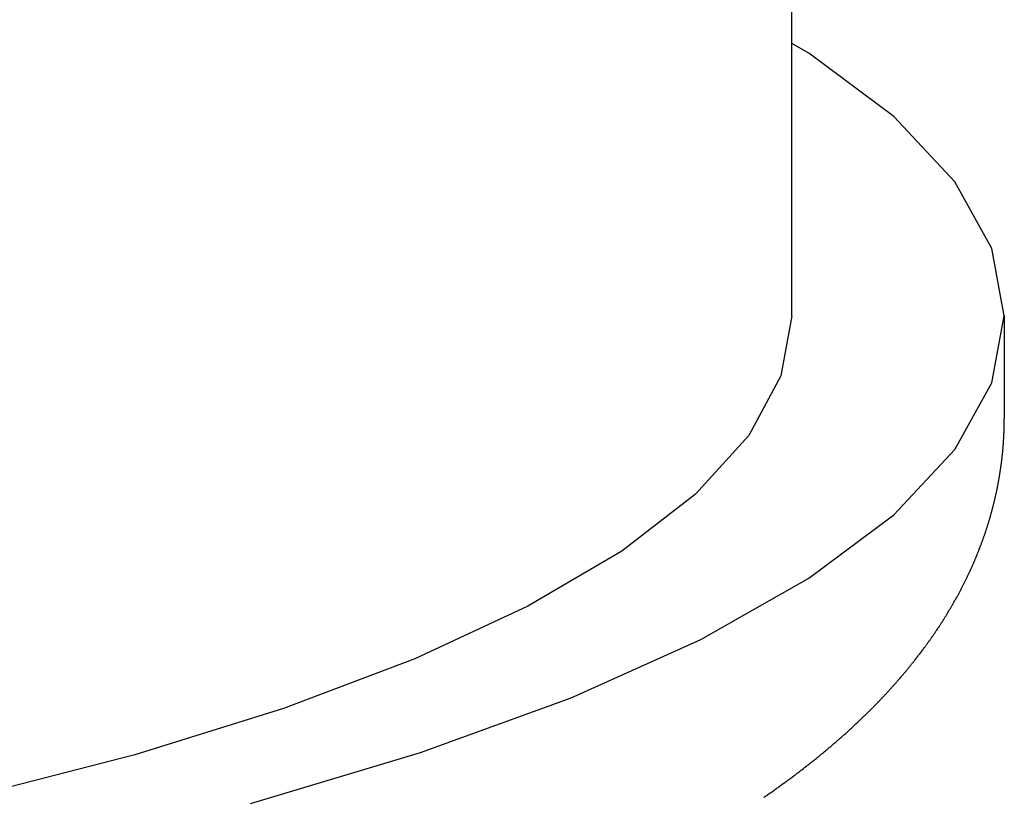
# Model space of a CAD drawing. Units: inches. Extents: x -53 to 343, y -32 to 256.
# Drawn here: x 129 to 130, y 89 to 90 of the extents above; entities that cross this region are included whole.
import ezdxf

# ---------------------------------------------------------------- set-up
doc = ezdxf.new("R2010")
doc.units = ezdxf.units.IN
doc.header["$MEASUREMENT"] = 0
doc.layers.add('M1', color=7, linetype='Continuous')

msp = doc.modelspace()

# ---------------------------------------------------------------- linework, layer by layer
at = {"layer": 'M1', "color": 7, "linetype": 'Continuous'}
for p, q in [((129.7001, 89.6958), (129.7001, 93.2166)), ((129.7243, 90.0662), (129.7001, 90.0799)), ((129.8442, 89.9766), (129.7243, 90.0662)), ((129.9305, 89.8844), (129.8442, 89.9766)), ((129.9827, 89.7906), (129.9305, 89.8844)), ((130.0001, 89.6958), (129.9827, 89.7906)), ((129.7001, 89.6958), (129.685, 89.6111)), ((129.9827, 89.6011), (130.0001, 89.6958)), ((130.0001, 89.6958), (130.0001, 89.551)), ((129.685, 89.6111), (129.6397, 89.527)), ((129.9305, 89.5073), (129.9827, 89.6011)), ((130, 89.5475), (130.0001, 89.5483)), ((130, 89.5466), (130, 89.5475)), ((130, 89.5457), (130, 89.5466)), ((130.0001, 89.5501), (130.0001, 89.551)), ((130.0001, 89.5492), (130.0001, 89.5501)), ((130.0001, 89.5483), (130.0001, 89.5492)), ((129.9997, 89.5336), (129.9998, 89.5344)), ((129.9997, 89.5327), (129.9997, 89.5336)), ((129.9997, 89.5318), (129.9997, 89.5327)), ((129.9998, 89.537), (129.9999, 89.5388)), ((129.9998, 89.5362), (129.9998, 89.537)), ((129.9998, 89.5353), (129.9998, 89.5362)), ((129.9998, 89.5344), (129.9998, 89.5353)), ((129.9999, 89.5423), (130, 89.5431)), ((129.9999, 89.5414), (129.9999, 89.5423)), ((129.9999, 89.5405), (129.9999, 89.5414)), ((129.9999, 89.5396), (129.9999, 89.5405)), ((129.9999, 89.5388), (129.9999, 89.5396)), ((130, 89.5449), (130, 89.5457)), ((130, 89.544), (130, 89.5449)), ((130, 89.5431), (130, 89.544)), ((129.6397, 89.527), (129.5646, 89.4444)), ((129.999, 89.5179), (129.9991, 89.5188)), ((129.9991, 89.5196), (129.9992, 89.5205)), ((129.9991, 89.5188), (129.9991, 89.5196)), ((129.9992, 89.5214), (129.9993, 89.5222)), ((129.9992, 89.5205), (129.9992, 89.5214)), ((129.9993, 89.5222), (129.9994, 89.524)), ((129.9994, 89.5249), (129.9995, 89.5266)), ((129.9994, 89.524), (129.9994, 89.5249)), ((129.9995, 89.5275), (129.9996, 89.5283)), ((129.9995, 89.5266), (129.9995, 89.5275)), ((129.9996, 89.5301), (129.9997, 89.5309)), ((129.9996, 89.5292), (129.9996, 89.5301)), ((129.9996, 89.5283), (129.9996, 89.5292)), ((129.9997, 89.5309), (129.9997, 89.5318)), ((129.8442, 89.4151), (129.9305, 89.5073)), ((129.9979, 89.5049), (129.998, 89.5058)), ((129.9979, 89.504), (129.9979, 89.5049)), ((129.998, 89.5058), (129.9981, 89.5066)), ((129.9981, 89.5066), (129.9982, 89.5075)), ((129.9982, 89.5075), (129.9983, 89.5084)), ((129.9983, 89.5092), (129.9984, 89.5101)), ((129.9983, 89.5084), (129.9983, 89.5092)), ((129.9984, 89.5101), (129.9985, 89.511)), ((129.9985, 89.511), (129.9986, 89.5118)), ((129.9986, 89.5127), (129.9987, 89.5136)), ((129.9986, 89.5118), (129.9986, 89.5127)), ((129.9987, 89.5136), (129.9988, 89.5144)), ((129.9988, 89.5153), (129.9989, 89.5162)), ((129.9988, 89.5144), (129.9988, 89.5153)), ((129.9989, 89.517), (129.999, 89.5179)), ((129.9989, 89.5162), (129.9989, 89.517)), ((129.9963, 89.4901), (129.9964, 89.491)), ((129.9964, 89.491), (129.9965, 89.4919)), ((129.9965, 89.4919), (129.9966, 89.4927)), ((129.9966, 89.4927), (129.9967, 89.4936)), ((129.9967, 89.4936), (129.9968, 89.4945)), ((129.9968, 89.4945), (129.9969, 89.4953)), ((129.9969, 89.4953), (129.997, 89.4962)), ((129.997, 89.4962), (129.9972, 89.4979)), ((129.9972, 89.4979), (129.9973, 89.4988)), ((129.9973, 89.4988), (129.9974, 89.4997)), ((129.9974, 89.4997), (129.9976, 89.5014)), ((129.9976, 89.5014), (129.9977, 89.5023)), ((129.9977, 89.5023), (129.9978, 89.5031)), ((129.9978, 89.5031), (129.9979, 89.504)), ((129.9944, 89.4763), (129.9945, 89.4772)), ((129.9945, 89.4772), (129.9947, 89.478)), ((129.9947, 89.478), (129.9948, 89.4789)), ((129.9948, 89.4789), (129.9949, 89.4798)), ((129.9949, 89.4798), (129.995, 89.4806)), ((129.995, 89.4806), (129.9951, 89.4815)), ((129.9951, 89.4815), (129.9953, 89.4823)), ((129.9953, 89.4823), (129.9954, 89.4832)), ((129.9954, 89.4832), (129.9955, 89.4841)), ((129.9955, 89.4841), (129.9956, 89.4849)), ((129.9956, 89.4849), (129.9959, 89.4867)), ((129.9959, 89.4867), (129.996, 89.4875)), ((129.996, 89.4875), (129.9961, 89.4884)), ((129.9961, 89.4884), (129.9962, 89.4893)), ((129.9962, 89.4893), (129.9963, 89.4901)), ((129.9921, 89.4626), (129.9923, 89.4635)), ((129.9923, 89.4635), (129.9924, 89.4643)), ((129.9924, 89.4643), (129.9926, 89.4652)), ((129.9926, 89.4652), (129.9927, 89.4661)), ((129.9927, 89.4661), (129.9929, 89.4669)), ((129.9929, 89.4669), (129.993, 89.4677)), ((129.993, 89.4677), (129.9932, 89.4686)), ((129.9932, 89.4686), (129.9933, 89.4695)), ((129.9933, 89.4695), (129.9935, 89.4703)), ((129.9935, 89.4703), (129.9937, 89.472)), ((129.9937, 89.472), (129.9939, 89.4729)), ((129.9939, 89.4729), (129.994, 89.4737)), ((129.994, 89.4737), (129.9943, 89.4754)), ((129.9943, 89.4754), (129.9944, 89.4763)), ((129.9894, 89.4489), (129.9896, 89.4498)), ((129.9896, 89.4498), (129.9898, 89.4506)), ((129.9898, 89.4506), (129.99, 89.4515)), ((129.99, 89.4515), (129.9902, 89.4523)), ((129.9902, 89.4523), (129.9903, 89.4532)), ((129.9903, 89.4532), (129.9905, 89.4541)), ((129.9905, 89.4541), (129.9907, 89.4549)), ((129.9907, 89.4549), (129.9908, 89.4558)), ((129.9908, 89.4558), (129.991, 89.4567)), ((129.991, 89.4567), (129.9912, 89.4575)), ((129.9912, 89.4575), (129.9913, 89.4584)), ((129.9913, 89.4584), (129.9915, 89.4592)), ((129.9915, 89.4592), (129.9918, 89.4609)), ((129.9918, 89.4609), (129.992, 89.4618)), ((129.992, 89.4618), (129.9921, 89.4626)), ((129.5646, 89.4444), (129.4604, 89.3639)), ((129.9863, 89.4349), (129.9865, 89.4357)), ((129.9865, 89.4357), (129.9867, 89.4366)), ((129.9867, 89.4366), (129.9869, 89.4375)), ((129.9869, 89.4375), (129.9871, 89.4384)), ((129.9871, 89.4384), (129.9873, 89.4393)), ((129.9873, 89.4393), (129.9875, 89.4402)), ((129.9875, 89.4402), (129.9877, 89.441)), ((129.9877, 89.441), (129.9879, 89.4419)), ((129.9879, 89.4419), (129.9881, 89.4428)), ((129.9881, 89.4428), (129.9883, 89.4437)), ((129.9883, 89.4437), (129.9885, 89.4445)), ((129.9885, 89.4445), (129.9889, 89.4463)), ((129.9889, 89.4463), (129.9891, 89.4472)), ((129.9891, 89.4472), (129.9893, 89.448)), ((129.9893, 89.448), (129.9894, 89.4489)), ((129.9827, 89.4207), (129.9829, 89.4216)), ((129.9829, 89.4216), (129.9831, 89.4225)), ((129.9831, 89.4225), (129.9834, 89.4234)), ((129.9834, 89.4234), (129.9836, 89.4242)), ((129.9836, 89.4242), (129.9838, 89.4251)), ((129.9838, 89.4251), (129.9841, 89.426)), ((129.9841, 89.426), (129.9843, 89.4269)), ((129.9843, 89.4269), (129.9845, 89.4278)), ((129.9845, 89.4278), (129.9847, 89.4287)), ((129.9847, 89.4287), (129.985, 89.4296)), ((129.985, 89.4296), (129.9852, 89.4304)), ((129.9852, 89.4304), (129.9854, 89.4313)), ((129.9854, 89.4313), (129.9856, 89.4322)), ((129.9856, 89.4322), (129.9858, 89.4331)), ((129.9858, 89.4331), (129.9863, 89.4349)), ((129.7243, 89.3255), (129.8442, 89.4151)), ((129.9787, 89.4067), (129.9792, 89.4085)), ((129.9792, 89.4085), (129.9795, 89.4094)), ((129.9795, 89.4094), (129.9797, 89.4102)), ((129.9797, 89.4102), (129.98, 89.4111)), ((129.98, 89.4111), (129.9802, 89.412)), ((129.9802, 89.412), (129.9805, 89.4128)), ((129.9805, 89.4128), (129.9807, 89.4137)), ((129.9807, 89.4137), (129.981, 89.4146)), ((129.981, 89.4146), (129.9812, 89.4155)), ((129.9812, 89.4155), (129.9815, 89.4163)), ((129.9815, 89.4163), (129.9817, 89.4172)), ((129.9817, 89.4172), (129.982, 89.4181)), ((129.982, 89.4181), (129.9824, 89.4198)), ((129.9824, 89.4198), (129.9827, 89.4207)), ((129.9743, 89.3929), (129.9746, 89.3938)), ((129.9746, 89.3938), (129.9749, 89.3946)), ((129.9749, 89.3946), (129.9752, 89.3955)), ((129.9752, 89.3955), (129.9757, 89.3972)), ((129.9757, 89.3972), (129.976, 89.3981)), ((129.976, 89.3981), (129.9763, 89.399)), ((129.9763, 89.399), (129.9766, 89.3998)), ((129.9766, 89.3998), (129.9768, 89.4007)), ((129.9768, 89.4007), (129.9771, 89.4016)), ((129.9771, 89.4016), (129.9774, 89.4024)), ((129.9774, 89.4024), (129.9776, 89.4033)), ((129.9776, 89.4033), (129.9779, 89.4042)), ((129.9779, 89.4042), (129.9782, 89.405)), ((129.9782, 89.405), (129.9784, 89.4059)), ((129.9784, 89.4059), (129.9787, 89.4067)), ((129.9696, 89.3792), (129.9699, 89.38)), ((129.9699, 89.38), (129.9702, 89.3809)), ((129.9702, 89.3809), (129.9708, 89.3826)), ((129.9708, 89.3826), (129.9711, 89.3835)), ((129.9711, 89.3835), (129.9714, 89.3843)), ((129.9714, 89.3843), (129.9717, 89.3852)), ((129.9717, 89.3852), (129.972, 89.386)), ((129.972, 89.386), (129.9723, 89.3869)), ((129.9723, 89.3869), (129.9726, 89.3878)), ((129.9726, 89.3878), (129.9729, 89.3886)), ((129.9729, 89.3886), (129.9732, 89.3895)), ((129.9732, 89.3895), (129.9735, 89.3903)), ((129.9735, 89.3903), (129.9737, 89.3912)), ((129.9737, 89.3912), (129.974, 89.3921)), ((129.974, 89.3921), (129.9743, 89.3929)), ((129.9645, 89.3657), (129.9648, 89.3665)), ((129.9648, 89.3665), (129.9654, 89.3682)), ((129.9654, 89.3682), (129.9658, 89.369)), ((129.9658, 89.369), (129.9661, 89.3699)), ((129.9661, 89.3699), (129.9667, 89.3715)), ((129.9667, 89.3715), (129.967, 89.3724)), ((129.967, 89.3724), (129.9674, 89.3732)), ((129.9674, 89.3732), (129.9677, 89.3741)), ((129.9677, 89.3741), (129.968, 89.3749)), ((129.968, 89.3749), (129.9683, 89.3758)), ((129.9683, 89.3758), (129.9686, 89.3766)), ((129.9686, 89.3766), (129.9689, 89.3775)), ((129.9689, 89.3775), (129.9692, 89.3783)), ((129.9692, 89.3783), (129.9696, 89.3792)), ((129.4604, 89.3639), (129.3279, 89.2863)), ((129.9587, 89.3515), (129.9591, 89.3524)), ((129.9591, 89.3524), (129.9594, 89.3532)), ((129.9594, 89.3532), (129.9598, 89.3541)), ((129.9598, 89.3541), (129.9601, 89.3549)), ((129.9601, 89.3549), (129.9605, 89.3557)), ((129.9605, 89.3557), (129.9612, 89.3574)), ((129.9612, 89.3574), (129.9615, 89.3582)), ((129.9615, 89.3582), (129.9618, 89.359)), ((129.9618, 89.359), (129.9622, 89.3599)), ((129.9622, 89.3599), (129.9625, 89.3607)), ((129.9625, 89.3607), (129.9628, 89.3615)), ((129.9628, 89.3615), (129.9632, 89.3624)), ((129.9632, 89.3624), (129.9635, 89.3632)), ((129.9635, 89.3632), (129.9638, 89.364)), ((129.9638, 89.364), (129.9642, 89.3648)), ((129.9642, 89.3648), (129.9645, 89.3657)), ((129.9526, 89.3377), (129.953, 89.3386)), ((129.953, 89.3386), (129.9534, 89.3395)), ((129.9534, 89.3395), (129.9538, 89.3404)), ((129.9538, 89.3404), (129.9542, 89.3413)), ((129.9542, 89.3413), (129.955, 89.343)), ((129.955, 89.343), (129.9554, 89.3439)), ((129.9554, 89.3439), (129.9558, 89.3447)), ((129.9558, 89.3447), (129.9561, 89.3456)), ((129.9561, 89.3456), (129.9565, 89.3465)), ((129.9565, 89.3465), (129.9569, 89.3473)), ((129.9569, 89.3473), (129.9573, 89.3482)), ((129.9573, 89.3482), (129.9576, 89.349)), ((129.9576, 89.349), (129.958, 89.3499)), ((129.958, 89.3499), (129.9584, 89.3507)), ((129.9584, 89.3507), (129.9587, 89.3515)), ((129.5721, 89.2392), (129.7243, 89.3255)), ((129.9458, 89.3233), (129.9462, 89.3242)), ((129.9462, 89.3242), (129.9467, 89.3251)), ((129.9467, 89.3251), (129.9471, 89.326)), ((129.9471, 89.326), (129.9475, 89.3269)), ((129.9475, 89.3269), (129.948, 89.3278)), ((129.948, 89.3278), (129.9484, 89.3287)), ((129.9484, 89.3287), (129.9488, 89.3296)), ((129.9488, 89.3296), (129.9497, 89.3314)), ((129.9497, 89.3314), (129.9501, 89.3324)), ((129.9501, 89.3324), (129.9505, 89.3332)), ((129.9505, 89.3332), (129.951, 89.3342)), ((129.951, 89.3342), (129.9514, 89.3351)), ((129.9514, 89.3351), (129.9518, 89.3359)), ((129.9518, 89.3359), (129.9522, 89.3368)), ((129.9522, 89.3368), (129.9526, 89.3377)), ((129.939, 89.3099), (129.9395, 89.3108)), ((129.9395, 89.3108), (129.9399, 89.3117)), ((129.9399, 89.3117), (129.9404, 89.3126)), ((129.9404, 89.3126), (129.9408, 89.3135)), ((129.9408, 89.3135), (129.9413, 89.3143)), ((129.9413, 89.3143), (129.9417, 89.3152)), ((129.9417, 89.3152), (129.9422, 89.3161)), ((129.9422, 89.3161), (129.9427, 89.317)), ((129.9427, 89.317), (129.9431, 89.3179)), ((129.9431, 89.3179), (129.9436, 89.3188)), ((129.9436, 89.3188), (129.944, 89.3197)), ((129.944, 89.3197), (129.9444, 89.3206)), ((129.9444, 89.3206), (129.9449, 89.3215)), ((129.9449, 89.3215), (129.9453, 89.3224)), ((129.9453, 89.3224), (129.9458, 89.3233)), ((129.9315, 89.296), (129.932, 89.2969)), ((129.932, 89.2969), (129.9324, 89.2978)), ((129.9324, 89.2978), (129.9329, 89.2986)), ((129.9329, 89.2986), (129.9334, 89.2995)), ((129.9334, 89.2995), (129.9339, 89.3004)), ((129.9339, 89.3004), (129.9344, 89.3012)), ((129.9344, 89.3012), (129.9348, 89.3021)), ((129.9348, 89.3021), (129.9353, 89.3029)), ((129.9353, 89.3029), (129.9362, 89.3047)), ((129.9362, 89.3047), (129.9367, 89.3056)), ((129.9367, 89.3056), (129.9372, 89.3064)), ((129.9372, 89.3064), (129.9376, 89.3073)), ((129.9376, 89.3073), (129.9381, 89.3082)), ((129.9381, 89.3082), (129.9386, 89.3091)), ((129.9386, 89.3091), (129.939, 89.3099)), ((129.3279, 89.2863), (129.1684, 89.2122)), ((129.9235, 89.2823), (129.9241, 89.2831)), ((129.9241, 89.2831), (129.9245, 89.284)), ((129.9245, 89.284), (129.9251, 89.2848)), ((129.9251, 89.2848), (129.9256, 89.2857)), ((129.9256, 89.2857), (129.9261, 89.2865)), ((129.9261, 89.2865), (129.9266, 89.2874)), ((129.9266, 89.2874), (129.9271, 89.2883)), ((129.9271, 89.2883), (129.9276, 89.2891)), ((129.9276, 89.2891), (129.9281, 89.29)), ((129.9281, 89.29), (129.9286, 89.2908)), ((129.9286, 89.2908), (129.9291, 89.2917)), ((129.9291, 89.2917), (129.93, 89.2934)), ((129.93, 89.2934), (129.9305, 89.2943)), ((129.9305, 89.2943), (129.931, 89.2952)), ((129.931, 89.2952), (129.9315, 89.296)), ((129.9148, 89.2679), (129.9153, 89.2687)), ((129.9153, 89.2687), (129.9158, 89.2695)), ((129.9158, 89.2695), (129.9163, 89.2704)), ((129.9163, 89.2704), (129.9168, 89.2712)), ((129.9168, 89.2712), (129.9174, 89.2721)), ((129.9174, 89.2721), (129.9179, 89.2729)), ((129.9179, 89.2729), (129.9184, 89.2737)), ((129.9184, 89.2737), (129.9189, 89.2746)), ((129.9189, 89.2746), (129.9194, 89.2754)), ((129.9194, 89.2754), (129.9199, 89.2763)), ((129.9199, 89.2763), (129.9205, 89.2771)), ((129.9205, 89.2771), (129.9215, 89.2788)), ((129.9215, 89.2788), (129.922, 89.2797)), ((129.922, 89.2797), (129.9225, 89.2805)), ((129.9225, 89.2805), (129.923, 89.2814)), ((129.923, 89.2814), (129.9235, 89.2823)), ((129.9058, 89.254), (129.9064, 89.2548)), ((129.9064, 89.2548), (129.9069, 89.2556)), ((129.9069, 89.2556), (129.9074, 89.2565)), ((129.9074, 89.2565), (129.908, 89.2573)), ((129.908, 89.2573), (129.9085, 89.2581)), ((129.9085, 89.2581), (129.909, 89.2589)), ((129.909, 89.2589), (129.9096, 89.2597)), ((129.9096, 89.2597), (129.9101, 89.2605)), ((129.9101, 89.2605), (129.9106, 89.2613)), ((129.9106, 89.2613), (129.9111, 89.2621)), ((129.9111, 89.2621), (129.9116, 89.2629)), ((129.9116, 89.2629), (129.9122, 89.2638)), ((129.9122, 89.2638), (129.9127, 89.2646)), ((129.9127, 89.2646), (129.9132, 89.2654)), ((129.9132, 89.2654), (129.9137, 89.2662)), ((129.9137, 89.2662), (129.9142, 89.267)), ((129.9142, 89.267), (129.9148, 89.2679)), ((129.8967, 89.2407), (129.8973, 89.2416)), ((129.8973, 89.2416), (129.8985, 89.2433)), ((129.8985, 89.2433), (129.8991, 89.2441)), ((129.8991, 89.2441), (129.8997, 89.245)), ((129.8997, 89.245), (129.9003, 89.2458)), ((129.9003, 89.2458), (129.9008, 89.2466)), ((129.9008, 89.2466), (129.9014, 89.2475)), ((129.9014, 89.2475), (129.902, 89.2483)), ((129.902, 89.2483), (129.9025, 89.2491)), ((129.9025, 89.2491), (129.9031, 89.25)), ((129.9031, 89.25), (129.9036, 89.2508)), ((129.9036, 89.2508), (129.9042, 89.2516)), ((129.9042, 89.2516), (129.9047, 89.2524)), ((129.9047, 89.2524), (129.9058, 89.254)), ((129.3889, 89.1571), (129.5721, 89.2392)), ((129.8862, 89.2262), (129.8876, 89.2281)), ((129.8876, 89.2281), (129.8883, 89.229)), ((129.8883, 89.229), (129.8889, 89.2299)), ((129.8889, 89.2299), (129.8896, 89.2308)), ((129.8896, 89.2308), (129.8903, 89.2318)), ((129.8903, 89.2318), (129.8909, 89.2327)), ((129.8909, 89.2327), (129.8916, 89.2336)), ((129.8916, 89.2336), (129.8922, 89.2345)), ((129.8922, 89.2345), (129.8929, 89.2354)), ((129.8929, 89.2354), (129.8935, 89.2363)), ((129.8935, 89.2363), (129.8942, 89.2372)), ((129.8942, 89.2372), (129.8948, 89.238)), ((129.8948, 89.238), (129.8954, 89.2389)), ((129.8954, 89.2389), (129.8961, 89.2398)), ((129.8961, 89.2398), (129.8967, 89.2407)), ((129.8757, 89.2124), (129.8764, 89.2133)), ((129.8764, 89.2133), (129.8771, 89.2142)), ((129.8771, 89.2142), (129.8785, 89.216)), ((129.8785, 89.216), (129.8792, 89.217)), ((129.8792, 89.217), (129.88, 89.2179)), ((129.88, 89.2179), (129.8807, 89.2188)), ((129.8807, 89.2188), (129.8814, 89.2197)), ((129.8814, 89.2197), (129.882, 89.2207)), ((129.882, 89.2207), (129.8828, 89.2216)), ((129.8828, 89.2216), (129.8834, 89.2225)), ((129.8834, 89.2225), (129.8841, 89.2235)), ((129.8841, 89.2235), (129.8848, 89.2244)), ((129.8848, 89.2244), (129.8855, 89.2253)), ((129.8855, 89.2253), (129.8862, 89.2262)), ((129.1684, 89.2122), (128.9831, 89.1421)), ((129.8643, 89.1982), (129.8651, 89.1991)), ((129.8651, 89.1991), (129.8665, 89.2008)), ((129.8665, 89.2008), (129.8672, 89.2017)), ((129.8672, 89.2017), (129.8679, 89.2026)), ((129.8679, 89.2026), (129.8686, 89.2035)), ((129.8686, 89.2035), (129.8693, 89.2043)), ((129.8693, 89.2043), (129.87, 89.2052)), ((129.87, 89.2052), (129.8707, 89.2061)), ((129.8707, 89.2061), (129.8715, 89.207)), ((129.8715, 89.207), (129.8722, 89.2079)), ((129.8722, 89.2079), (129.8729, 89.2088)), ((129.8729, 89.2088), (129.8736, 89.2097)), ((129.8736, 89.2097), (129.8743, 89.2106)), ((129.8743, 89.2106), (129.8757, 89.2124)), ((129.8526, 89.1843), (129.8541, 89.1861)), ((129.8541, 89.1861), (129.8549, 89.1869)), ((129.8549, 89.1869), (129.8556, 89.1878)), ((129.8556, 89.1878), (129.8571, 89.1895)), ((129.8571, 89.1895), (129.8578, 89.1904)), ((129.8578, 89.1904), (129.8585, 89.1912)), ((129.8585, 89.1912), (129.8593, 89.1921)), ((129.8593, 89.1921), (129.86, 89.193)), ((129.86, 89.193), (129.8607, 89.1938)), ((129.8607, 89.1938), (129.8615, 89.1947)), ((129.8615, 89.1947), (129.8622, 89.1956)), ((129.8622, 89.1956), (129.8629, 89.1964)), ((129.8629, 89.1964), (129.8636, 89.1973)), ((129.8636, 89.1973), (129.8643, 89.1982)), ((129.8405, 89.1707), (129.8413, 89.1715)), ((129.8413, 89.1715), (129.842, 89.1723)), ((129.842, 89.1723), (129.8428, 89.1732)), ((129.8428, 89.1732), (129.8443, 89.1749)), ((129.8443, 89.1749), (129.8451, 89.1757)), ((129.8451, 89.1757), (129.8459, 89.1766)), ((129.8459, 89.1766), (129.8466, 89.1775)), ((129.8466, 89.1775), (129.8474, 89.1783)), ((129.8474, 89.1783), (129.8481, 89.1792)), ((129.8481, 89.1792), (129.8489, 89.18)), ((129.8489, 89.18), (129.8496, 89.1809)), ((129.8496, 89.1809), (129.8504, 89.1817)), ((129.8504, 89.1817), (129.8511, 89.1826)), ((129.8511, 89.1826), (129.8519, 89.1835)), ((129.8519, 89.1835), (129.8526, 89.1843)), ((129.8276, 89.1567), (129.8284, 89.1575)), ((129.8284, 89.1575), (129.8291, 89.1583)), ((129.8291, 89.1583), (129.8299, 89.1591)), ((129.8299, 89.1591), (129.8314, 89.1607)), ((129.8314, 89.1607), (129.8322, 89.1615)), ((129.8322, 89.1615), (129.8329, 89.1623)), ((129.8329, 89.1623), (129.8337, 89.1632)), ((129.8337, 89.1632), (129.8344, 89.164)), ((129.8344, 89.164), (129.8352, 89.1648)), ((129.8352, 89.1648), (129.8359, 89.1656)), ((129.8359, 89.1656), (129.8367, 89.1665)), ((129.8367, 89.1665), (129.8375, 89.1673)), ((129.8375, 89.1673), (129.8382, 89.1681)), ((129.8382, 89.1681), (129.839, 89.169)), ((129.839, 89.169), (129.8397, 89.1698)), ((129.8397, 89.1698), (129.8405, 89.1707)), ((129.1764, 89.0799), (129.3889, 89.1571)), ((129.8144, 89.143), (129.8152, 89.1439)), ((129.8152, 89.1439), (129.816, 89.1447)), ((129.816, 89.1447), (129.8168, 89.1455)), ((129.8168, 89.1455), (129.8176, 89.1463)), ((129.8176, 89.1463), (129.8184, 89.1471)), ((129.8184, 89.1471), (129.8192, 89.1479)), ((129.8192, 89.1479), (129.82, 89.1487)), ((129.82, 89.1487), (129.8215, 89.1503)), ((129.8215, 89.1503), (129.8223, 89.1511)), ((129.8223, 89.1511), (129.8231, 89.1519)), ((129.8231, 89.1519), (129.8238, 89.1527)), ((129.8238, 89.1527), (129.8246, 89.1535)), ((129.8246, 89.1535), (129.8254, 89.1543)), ((129.8254, 89.1543), (129.8261, 89.1551)), ((129.8261, 89.1551), (129.8269, 89.1559)), ((129.8269, 89.1559), (129.8276, 89.1567)), ((128.9831, 89.1421), (128.7736, 89.0768)), ((129.8001, 89.1291), (129.8011, 89.13)), ((129.8011, 89.13), (129.802, 89.1309)), ((129.802, 89.1309), (129.803, 89.1318)), ((129.803, 89.1318), (129.8039, 89.1327)), ((129.8039, 89.1327), (129.8048, 89.1336)), ((129.8048, 89.1336), (129.8057, 89.1345)), ((129.8057, 89.1345), (129.8075, 89.1362)), ((129.8075, 89.1362), (129.8084, 89.1371)), ((129.8084, 89.1371), (129.8093, 89.138)), ((129.8093, 89.138), (129.811, 89.1397)), ((129.811, 89.1397), (129.8118, 89.1405)), ((129.8118, 89.1405), (129.8127, 89.1414)), ((129.8127, 89.1414), (129.8135, 89.1422)), ((129.8135, 89.1422), (129.8144, 89.143)), ((129.7853, 89.1151), (129.7863, 89.116)), ((129.7863, 89.116), (129.7873, 89.117)), ((129.7873, 89.117), (129.7884, 89.1179)), ((129.7884, 89.1179), (129.7893, 89.1189)), ((129.7893, 89.1189), (129.7903, 89.1198)), ((129.7903, 89.1198), (129.7913, 89.1207)), ((129.7913, 89.1207), (129.7923, 89.1216)), ((129.7923, 89.1216), (129.7933, 89.1226)), ((129.7933, 89.1226), (129.7953, 89.1244)), ((129.7953, 89.1244), (129.7963, 89.1254)), ((129.7963, 89.1254), (129.7972, 89.1263)), ((129.7972, 89.1263), (129.7982, 89.1272)), ((129.7982, 89.1272), (129.7992, 89.1282)), ((129.7992, 89.1282), (129.8001, 89.1291)), ((129.7702, 89.1015), (129.7712, 89.1024)), ((129.7712, 89.1024), (129.7722, 89.1032)), ((129.7722, 89.1032), (129.7733, 89.1041)), ((129.7733, 89.1041), (129.7743, 89.105)), ((129.7743, 89.105), (129.7753, 89.1059)), ((129.7753, 89.1059), (129.7763, 89.1068)), ((129.7763, 89.1068), (129.7783, 89.1086)), ((129.7783, 89.1086), (129.7793, 89.1096)), ((129.7793, 89.1096), (129.7803, 89.1105)), ((129.7803, 89.1105), (129.7823, 89.1123)), ((129.7823, 89.1123), (129.7833, 89.1132)), ((129.7833, 89.1132), (129.7843, 89.1142)), ((129.7843, 89.1142), (129.7853, 89.1151)), ((129.7541, 89.0875), (129.7552, 89.0884)), ((129.7552, 89.0884), (129.7562, 89.0893)), ((129.7562, 89.0893), (129.7572, 89.0901)), ((129.7572, 89.0901), (129.7582, 89.091)), ((129.7582, 89.091), (129.7592, 89.0919)), ((129.7592, 89.0919), (129.7602, 89.0927)), ((129.7602, 89.0927), (129.7612, 89.0936)), ((129.7612, 89.0936), (129.7622, 89.0945)), ((129.7622, 89.0945), (129.7632, 89.0953)), ((129.7632, 89.0953), (129.7652, 89.0971)), ((129.7652, 89.0971), (129.7662, 89.0979)), ((129.7662, 89.0979), (129.7672, 89.0988)), ((129.7672, 89.0988), (129.7682, 89.0997)), ((129.7682, 89.0997), (129.7692, 89.1006)), ((129.7692, 89.1006), (129.7702, 89.1015)), ((128.7736, 89.0768), (128.5417, 89.0168)), ((128.9365, 89.0082), (129.1764, 89.0799)), ((129.7376, 89.0739), (129.7387, 89.0747)), ((129.7387, 89.0747), (129.7397, 89.0756)), ((129.7397, 89.0756), (129.7407, 89.0764)), ((129.7407, 89.0764), (129.7418, 89.0773)), ((129.7418, 89.0773), (129.7428, 89.0781)), ((129.7428, 89.0781), (129.7439, 89.079)), ((129.7439, 89.079), (129.7449, 89.0798)), ((129.7449, 89.0798), (129.7459, 89.0807)), ((129.7459, 89.0807), (129.748, 89.0824)), ((129.748, 89.0824), (129.749, 89.0833)), ((129.749, 89.0833), (129.7501, 89.0841)), ((129.7501, 89.0841), (129.7521, 89.0858)), ((129.7521, 89.0858), (129.7531, 89.0867)), ((129.7531, 89.0867), (129.7541, 89.0875)), ((129.7188, 89.059), (129.7209, 89.0606)), ((129.7209, 89.0606), (129.7219, 89.0614)), ((129.7219, 89.0614), (129.723, 89.0622)), ((129.723, 89.0622), (129.724, 89.063)), ((129.724, 89.063), (129.7251, 89.0638)), ((129.7251, 89.0638), (129.7261, 89.0647)), ((129.7261, 89.0647), (129.7272, 89.0655)), ((129.7272, 89.0655), (129.7282, 89.0663)), ((129.7282, 89.0663), (129.7292, 89.0672)), ((129.7292, 89.0672), (129.7303, 89.068)), ((129.7303, 89.068), (129.7313, 89.0688)), ((129.7313, 89.0688), (129.7324, 89.0697)), ((129.7324, 89.0697), (129.7345, 89.0714)), ((129.7345, 89.0714), (129.7355, 89.0722)), ((129.7355, 89.0722), (129.7366, 89.073)), ((129.7366, 89.073), (129.7376, 89.0739)), ((129.7012, 89.0455), (129.7033, 89.0471)), ((129.7033, 89.0471), (129.7043, 89.0479)), ((129.7043, 89.0479), (129.7054, 89.0486)), ((129.7054, 89.0486), (129.7064, 89.0494)), ((129.7064, 89.0494), (129.7075, 89.0502)), ((129.7075, 89.0502), (129.7085, 89.051)), ((129.7085, 89.051), (129.7095, 89.0518)), ((129.7095, 89.0518), (129.7106, 89.0526)), ((129.7106, 89.0526), (129.7116, 89.0534)), ((129.7116, 89.0534), (129.7126, 89.0542)), ((129.7126, 89.0542), (129.7137, 89.055)), ((129.7137, 89.055), (129.7147, 89.0557)), ((129.7147, 89.0557), (129.7168, 89.0573)), ((129.7168, 89.0573), (129.7178, 89.0581)), ((129.7178, 89.0581), (129.7188, 89.059)), ((129.6821, 89.0316), (129.6845, 89.0333)), ((129.6845, 89.0333), (129.6857, 89.0341)), ((129.6857, 89.0341), (129.6868, 89.035)), ((129.6868, 89.035), (129.6891, 89.0366)), ((129.6891, 89.0366), (129.6903, 89.0375)), ((129.6903, 89.0375), (129.6914, 89.0383)), ((129.6914, 89.0383), (129.6925, 89.0391)), ((129.6925, 89.0391), (129.6936, 89.0399)), ((129.6936, 89.0399), (129.6947, 89.0407)), ((129.6947, 89.0407), (129.6958, 89.0415)), ((129.6958, 89.0415), (129.6969, 89.0423)), ((129.6969, 89.0423), (129.698, 89.0431)), ((129.698, 89.0431), (129.6991, 89.0439)), ((129.6991, 89.0439), (129.7001, 89.0447)), ((129.7001, 89.0447), (129.7012, 89.0455)), ((129.6633, 89.0184), (129.6646, 89.0193)), ((129.6646, 89.0193), (129.6659, 89.0202)), ((129.6659, 89.0202), (129.6685, 89.0219)), ((129.6685, 89.0219), (129.6697, 89.0228)), ((129.6697, 89.0228), (129.671, 89.0237)), ((129.671, 89.0237), (129.6735, 89.0255)), ((129.6735, 89.0255), (129.6748, 89.0264)), ((129.6748, 89.0264), (129.676, 89.0273)), ((129.676, 89.0273), (129.6773, 89.0281)), ((129.6773, 89.0281), (129.6785, 89.029)), ((129.6785, 89.029), (129.6797, 89.0299)), ((129.6797, 89.0299), (129.6809, 89.0307)), ((129.6809, 89.0307), (129.6821, 89.0316)), ((129.6607, 89.0166), (129.662, 89.0175)), ((129.662, 89.0175), (129.6633, 89.0184))]:
    msp.add_line(p, q, dxfattribs=at)

doc.saveas('drawing.dxf')
